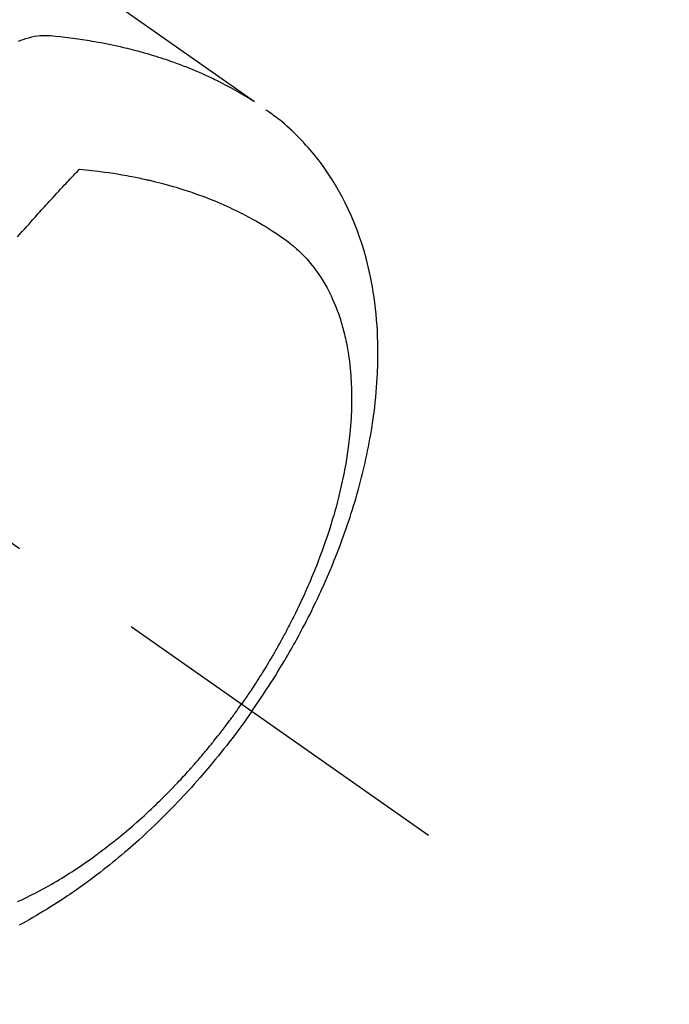
# Model space of a CAD drawing. Extents: x 0 to 26473, y -11045 to -2175.
# Drawn here: x 16428 to 16458, y -4048 to -4003 of the extents above; entities that cross this region are included whole.
import ezdxf

# ---------------------------------------------------------------- set-up
doc = ezdxf.new("R2010")
doc.units = 0
doc.header["$LTSCALE"] = 50
doc.header["$MEASUREMENT"] = 0
doc.linetypes.add('CENTER2', pattern=[1.125, 0.75, -0.125, 0.125, -0.125])
doc.linetypes.add('HIDDEN', pattern=[0.375, 0.25, -0.125])
doc.layers.get('0').update_dxf_attribs({"linetype": 'CONTINUOUS'})
doc.layers.add('150-機器', color=8, linetype='CONTINUOUS')
doc.layers.add('160-文字', color=254, linetype='CONTINUOUS')
doc.styles.add('KH001', font='msgothic.ttc')
doc.dimstyles.new('KH1xx030', dxfattribs={"dimscale": 30, "dimtxt": 2, "dimasz": 0.6, "dimexe": 0.3, "dimexo": 1.2, "dimgap": 0.5, "dimtad": 3, "dimdec": 1, "dimdsep": 46, "dimlunit": 6, "dimtxsty": 'KH001', "dimblk": 'DOT', "dimcen": 1, "dimdle": 1, "dimclrd": 256, "dimclre": 256, "dimclrt": 256, "dimadec": 0, "dimazin": 0, "dimtfac": 1, "dimtdec": 1, "dimtix": 1, "dimtmove": 2, "dimatfit": 3, "dimldrblk": 'CLOSEDBLANK', "dimfxl": 1, "dimtolj": 1, "dimtzin": 0, "dimlwd": -1, "dimlwe": -1, "dimarcsym": 0})

# ---------------------------------------------------------------- blocks, each defined once
blk = doc.blocks.new('F402_H')
at = {"layer": '150-機器', "color": 13, "linetype": 'CENTER2'}
blk.add_line((0, 0), (244.018, -170.863), dxfattribs=at)
at = {"layer": '150-機器', "color": 13, "linetype": 'HIDDEN'}
for points in [[(229.496, -132.691), (231.129, -133.837), (232.764, -134.982), (234.399, -136.126), (236.034, -137.269)], [(235.962, -137.238), (235.746, -137.105), (235.528, -136.974), (235.31, -136.845), (235.09, -136.719), (234.919, -136.624), (234.746, -136.532), (234.572, -136.442), (234.397, -136.353), (234.311, -136.31), (234.224, -136.268), (234.137, -136.225), (234.05, -136.184), (233.917, -136.122), (233.784, -136.061), (233.65, -136.001), (233.516, -135.942), (233.371, -135.879), (233.225, -135.818), (233.079, -135.758), (232.932, -135.699), (232.789, -135.644), (232.647, -135.589), (232.504, -135.536), (232.36, -135.484), (232.246, -135.444), (232.132, -135.404), (232.018, -135.365), (231.903, -135.326), (231.78, -135.286), (231.657, -135.246), (231.534, -135.208), (231.41, -135.17), (231.274, -135.129), (231.138, -135.089), (231.002, -135.05), (230.865, -135.012), (230.782, -134.989), (230.698, -134.967), (230.615, -134.945), (230.531, -134.923), (230.425, -134.896), (230.318, -134.869), (230.212, -134.843), (230.105, -134.817), (230.053, -134.805), (230.001, -134.793), (229.949, -134.781), (229.897, -134.769), (229.747, -134.736), (229.597, -134.703), (229.447, -134.672), (229.296, -134.642), (229.152, -134.613), (229.007, -134.586), (228.862, -134.559), (228.717, -134.534), (228.601, -134.514), (228.485, -134.495), (228.369, -134.477), (228.253, -134.459), (228.148, -134.443), (228.042, -134.428), (227.937, -134.412), (227.832, -134.398), (227.709, -134.382), (227.587, -134.367), (227.464, -134.352), (227.342, -134.336), (227.127, -134.308), (226.912, -134.282), (226.697, -134.263), (226.482, -134.253), (226.387, -134.254), (226.292, -134.258), (226.197, -134.265), (226.103, -134.274), (225.96, -134.296), (225.819, -134.324), (225.679, -134.359), (225.54, -134.4), (225.425, -134.438), (225.312, -134.479), (225.2, -134.524)], [(235.921, -165.194), (236.088, -164.951), (236.254, -164.708), (236.419, -164.464), (236.581, -164.219), (236.686, -164.058), (236.789, -163.897), (236.892, -163.735), (236.994, -163.572), (237.1, -163.399), (237.206, -163.226), (237.311, -163.052), (237.415, -162.878), (237.488, -162.754), (237.56, -162.631), (237.632, -162.507), (237.703, -162.383), (237.768, -162.269), (237.832, -162.155), (237.896, -162.04), (237.959, -161.925), (238.056, -161.748), (238.152, -161.571), (238.246, -161.393), (238.34, -161.214), (238.422, -161.057), (238.503, -160.899), (238.583, -160.741), (238.662, -160.583), (238.75, -160.403), (238.838, -160.223), (238.924, -160.042), (239.009, -159.861), (239.078, -159.712), (239.146, -159.563), (239.213, -159.414), (239.28, -159.264), (239.387, -159.019), (239.492, -158.773), (239.595, -158.527), (239.697, -158.279), (239.757, -158.129), (239.816, -157.979), (239.875, -157.828), (239.933, -157.677), (239.998, -157.506), (240.061, -157.334), (240.124, -157.161), (240.185, -156.988), (240.245, -156.817), (240.304, -156.644), (240.363, -156.472), (240.42, -156.299), (240.475, -156.127), (240.53, -155.955), (240.583, -155.783), (240.635, -155.61), (240.693, -155.417), (240.748, -155.223), (240.803, -155.029), (240.855, -154.835), (240.887, -154.717), (240.917, -154.599), (240.948, -154.48), (240.977, -154.362), (241.022, -154.18), (241.065, -153.998), (241.107, -153.815), (241.148, -153.633), (241.187, -153.451), (241.225, -153.27), (241.262, -153.089), (241.297, -152.907), (241.333, -152.716), (241.366, -152.524), (241.399, -152.333), (241.429, -152.141), (241.454, -151.982), (241.477, -151.823), (241.499, -151.664), (241.52, -151.505), (241.549, -151.275), (241.575, -151.044), (241.599, -150.812), (241.621, -150.581), (241.638, -150.362), (241.654, -150.144), (241.667, -149.925), (241.678, -149.706), (241.684, -149.572), (241.689, -149.437), (241.693, -149.303), (241.696, -149.169), (241.699, -148.954), (241.699, -148.739), (241.697, -148.525), (241.693, -148.31), (241.684, -148.047), (241.672, -147.784), (241.656, -147.522), (241.636, -147.26), (241.613, -147.002), (241.586, -146.744), (241.555, -146.487), (241.52, -146.23), (241.484, -145.996), (241.445, -145.762), (241.402, -145.53), (241.356, -145.298), (241.267, -144.898), (241.169, -144.502), (241.059, -144.108), (240.938, -143.717), (240.858, -143.479), (240.774, -143.243), (240.685, -143.009), (240.592, -142.776), (240.469, -142.485), (240.339, -142.197), (240.201, -141.913), (240.057, -141.632), (239.938, -141.414), (239.815, -141.198), (239.688, -140.986), (239.556, -140.776), (239.436, -140.592), (239.313, -140.412), (239.186, -140.233), (239.057, -140.057), (238.965, -139.936), (238.871, -139.817), (238.776, -139.699), (238.679, -139.582), (238.586, -139.473), (238.492, -139.366), (238.397, -139.26), (238.3, -139.155), (238.281, -139.134), (238.262, -139.114), (238.242, -139.093), (238.223, -139.073), (238.111, -138.956), (237.997, -138.842), (237.882, -138.728), (237.766, -138.616), (237.648, -138.506), (237.528, -138.398), (237.407, -138.292), (237.284, -138.189), (237.21, -138.128), (237.136, -138.069), (237.061, -138.011), (236.986, -137.953), (236.917, -137.902), (236.849, -137.852), (236.779, -137.802), (236.71, -137.753), (236.671, -137.726), (236.632, -137.699), (236.593, -137.672), (236.553, -137.646)], [(225.18, -143.469), (225.287, -143.347), (225.394, -143.225), (225.496, -143.109), (225.598, -142.994), (225.701, -142.878), (225.804, -142.763), (225.867, -142.692), (225.93, -142.621), (225.994, -142.549), (226.058, -142.478), (226.126, -142.402), (226.195, -142.326), (226.264, -142.25), (226.333, -142.174), (226.406, -142.093), (226.48, -142.012), (226.554, -141.932), (226.627, -141.851), (226.716, -141.754), (226.804, -141.657), (226.893, -141.561), (226.982, -141.465), (227.066, -141.374), (227.15, -141.283), (227.234, -141.193), (227.318, -141.102), (227.382, -141.034), (227.446, -140.965), (227.511, -140.896), (227.575, -140.828), (227.62, -140.781), (227.664, -140.733), (227.709, -140.686), (227.754, -140.639), (227.808, -140.581), (227.863, -140.523), (227.917, -140.466), (227.972, -140.408), (227.982, -140.398), (227.992, -140.388), (228.002, -140.377), (228.012, -140.367)], [(228.012, -140.367), (228.301, -140.397), (228.589, -140.428), (228.877, -140.461), (229.165, -140.497), (229.364, -140.525), (229.563, -140.555), (229.761, -140.587), (229.959, -140.62), (230.074, -140.64), (230.188, -140.661), (230.302, -140.682), (230.416, -140.704), (230.577, -140.735), (230.738, -140.768), (230.898, -140.802), (231.058, -140.837), (231.101, -140.847), (231.144, -140.856), (231.187, -140.866), (231.23, -140.876), (231.5, -140.942), (231.769, -141.01), (232.037, -141.081), (232.304, -141.156), (232.441, -141.196), (232.577, -141.237), (232.713, -141.279), (232.848, -141.322), (232.952, -141.356), (233.056, -141.391), (233.16, -141.426), (233.264, -141.462), (233.468, -141.534), (233.671, -141.609), (233.873, -141.685), (234.075, -141.764), (234.216, -141.822), (234.357, -141.881), (234.497, -141.941), (234.637, -142.002), (234.775, -142.064), (234.913, -142.127), (235.05, -142.191), (235.186, -142.257), (235.294, -142.309), (235.401, -142.363), (235.508, -142.417), (235.615, -142.472), (235.785, -142.563), (235.954, -142.655), (236.123, -142.749), (236.29, -142.845), (236.429, -142.928), (236.567, -143.011), (236.705, -143.097), (236.841, -143.183), (236.964, -143.262), (237.086, -143.342), (237.207, -143.424), (237.327, -143.507), (237.491, -143.625), (237.652, -143.748), (237.809, -143.876), (237.962, -144.008), (238.055, -144.093), (238.147, -144.18), (238.236, -144.27), (238.324, -144.361), (238.416, -144.461), (238.507, -144.564), (238.595, -144.668), (238.682, -144.775), (238.762, -144.877), (238.84, -144.981), (238.916, -145.086), (238.989, -145.192), (239.089, -145.342), (239.184, -145.495), (239.275, -145.65), (239.363, -145.807), (239.427, -145.927), (239.488, -146.048), (239.548, -146.17), (239.605, -146.293), (239.666, -146.43), (239.725, -146.567), (239.78, -146.706), (239.834, -146.845), (239.883, -146.98), (239.93, -147.115), (239.974, -147.252), (240.017, -147.389), (240.041, -147.469), (240.064, -147.549), (240.087, -147.629), (240.109, -147.71), (240.135, -147.812), (240.161, -147.916), (240.186, -148.019), (240.209, -148.122), (240.23, -148.218), (240.25, -148.313), (240.269, -148.408), (240.287, -148.504), (240.308, -148.624), (240.328, -148.743), (240.347, -148.863), (240.365, -148.984), (240.387, -149.152), (240.408, -149.32), (240.426, -149.489), (240.442, -149.658), (240.453, -149.797), (240.462, -149.937), (240.471, -150.076), (240.477, -150.216), (240.483, -150.37), (240.488, -150.525), (240.49, -150.679), (240.491, -150.834), (240.491, -150.98), (240.489, -151.126), (240.486, -151.273), (240.481, -151.419), (240.478, -151.505), (240.474, -151.592), (240.47, -151.679), (240.465, -151.765), (240.454, -151.941), (240.441, -152.117), (240.426, -152.293), (240.409, -152.469), (240.396, -152.597), (240.382, -152.725), (240.367, -152.853), (240.351, -152.981), (240.322, -153.203), (240.29, -153.424), (240.255, -153.645), (240.218, -153.866), (240.195, -153.998), (240.17, -154.13), (240.145, -154.262), (240.119, -154.394), (240.091, -154.527), (240.063, -154.66), (240.034, -154.793), (240.004, -154.926), (239.973, -155.061), (239.941, -155.195), (239.908, -155.329), (239.875, -155.464), (239.826, -155.654), (239.775, -155.844), (239.723, -156.033), (239.669, -156.222), (239.657, -156.263), (239.645, -156.303), (239.633, -156.344), (239.62, -156.385), (239.587, -156.494), (239.554, -156.603), (239.521, -156.712), (239.487, -156.821), (239.426, -157.009), (239.365, -157.196), (239.301, -157.383), (239.236, -157.57), (239.153, -157.803), (239.068, -158.035), (238.98, -158.267), (238.891, -158.498), (238.834, -158.642), (238.776, -158.786), (238.717, -158.929), (238.658, -159.073), (238.602, -159.205), (238.545, -159.338), (238.487, -159.471), (238.429, -159.603), (238.38, -159.713), (238.33, -159.824), (238.28, -159.935), (238.229, -160.045), (238.152, -160.21), (238.073, -160.375), (237.994, -160.54), (237.913, -160.704), (237.87, -160.792), (237.826, -160.88), (237.782, -160.968), (237.738, -161.056), (237.693, -161.143), (237.648, -161.231), (237.603, -161.318), (237.557, -161.406), (237.523, -161.471), (237.488, -161.537), (237.453, -161.602), (237.418, -161.667), (237.401, -161.699), (237.384, -161.73), (237.367, -161.762), (237.35, -161.793), (237.295, -161.892), (237.241, -161.991), (237.186, -162.09), (237.131, -162.188), (237.094, -162.253), (237.058, -162.318), (237.021, -162.383), (236.983, -162.448), (236.952, -162.501), (236.921, -162.555), (236.89, -162.609), (236.859, -162.662), (236.827, -162.716), (236.796, -162.77), (236.764, -162.824), (236.733, -162.877), (236.701, -162.931), (236.668, -162.984), (236.636, -163.038), (236.604, -163.091), (236.552, -163.177), (236.499, -163.262), (236.447, -163.347), (236.394, -163.432), (236.354, -163.495), (236.314, -163.559), (236.274, -163.622), (236.234, -163.686), (236.193, -163.749), (236.153, -163.812), (236.112, -163.875), (236.071, -163.938), (236.023, -164.012), (235.975, -164.085), (235.927, -164.158), (235.879, -164.231), (235.844, -164.283), (235.809, -164.335), (235.774, -164.387), (235.739, -164.439), (235.697, -164.501), (235.655, -164.564), (235.612, -164.626), (235.57, -164.688), (235.539, -164.732), (235.509, -164.775), (235.478, -164.819), (235.448, -164.862)], [(225.179, -173.913), (225.339, -173.839), (225.499, -173.763), (225.615, -173.707), (225.73, -173.65), (225.846, -173.593), (225.96, -173.534), (226.158, -173.43), (226.355, -173.325), (226.551, -173.216), (226.746, -173.106), (226.862, -173.039), (226.978, -172.971), (227.093, -172.902), (227.208, -172.832), (227.324, -172.761), (227.439, -172.689), (227.554, -172.616), (227.669, -172.542), (227.785, -172.467), (227.9, -172.391), (228.015, -172.314), (228.13, -172.237), (228.292, -172.126), (228.453, -172.014), (228.613, -171.9), (228.772, -171.784), (228.806, -171.759), (228.84, -171.734), (228.875, -171.708), (228.909, -171.683), (229, -171.614), (229.091, -171.546), (229.182, -171.477), (229.273, -171.408), (229.429, -171.287), (229.584, -171.165), (229.738, -171.041), (229.891, -170.917), (230.081, -170.759), (230.271, -170.599), (230.458, -170.438), (230.645, -170.275), (230.761, -170.172), (230.876, -170.068), (230.991, -169.964), (231.105, -169.859), (231.211, -169.761), (231.316, -169.662), (231.421, -169.562), (231.525, -169.463), (231.612, -169.378), (231.699, -169.294), (231.786, -169.209), (231.872, -169.124), (232.001, -168.994), (232.129, -168.864), (232.257, -168.733), (232.384, -168.602), (232.451, -168.531), (232.519, -168.459), (232.587, -168.388), (232.654, -168.316), (232.721, -168.244), (232.788, -168.172), (232.855, -168.1), (232.921, -168.027), (232.971, -167.972), (233.02, -167.917), (233.07, -167.862), (233.119, -167.807), (233.143, -167.78), (233.167, -167.753), (233.191, -167.726), (233.214, -167.699), (233.289, -167.614), (233.363, -167.529), (233.437, -167.444), (233.511, -167.359), (233.559, -167.302), (233.608, -167.245), (233.656, -167.188), (233.704, -167.131), (233.744, -167.084), (233.784, -167.036), (233.823, -166.988), (233.863, -166.941), (233.903, -166.893), (233.943, -166.845), (233.982, -166.797), (234.022, -166.749), (234.061, -166.7), (234.101, -166.652), (234.14, -166.603), (234.179, -166.554), (234.241, -166.476), (234.303, -166.398), (234.365, -166.32), (234.427, -166.241), (234.473, -166.182), (234.519, -166.122), (234.565, -166.063), (234.611, -166.003), (234.656, -165.944), (234.702, -165.884), (234.747, -165.824), (234.793, -165.764), (234.845, -165.694), (234.898, -165.624), (234.95, -165.554), (235.002, -165.483), (235.039, -165.433), (235.076, -165.382), (235.113, -165.332), (235.149, -165.281), (235.194, -165.22), (235.238, -165.159), (235.282, -165.098), (235.325, -165.036), (235.356, -164.993), (235.387, -164.949), (235.417, -164.906), (235.448, -164.862)], [(235.921, -165.194), (235.75, -165.434), (235.578, -165.673), (235.405, -165.911), (235.23, -166.148), (235.115, -166.301), (234.999, -166.453), (234.882, -166.605), (234.764, -166.756), (234.638, -166.916), (234.512, -167.075), (234.384, -167.233), (234.256, -167.39), (234.165, -167.501), (234.073, -167.611), (233.982, -167.721), (233.889, -167.83), (233.804, -167.93), (233.719, -168.029), (233.633, -168.128), (233.547, -168.227), (233.414, -168.378), (233.28, -168.529), (233.145, -168.679), (233.009, -168.828), (232.889, -168.959), (232.769, -169.089), (232.647, -169.218), (232.525, -169.347), (232.387, -169.491), (232.248, -169.635), (232.107, -169.777), (231.966, -169.919), (231.85, -170.035), (231.733, -170.15), (231.616, -170.264), (231.498, -170.378), (231.304, -170.562), (231.109, -170.745), (230.913, -170.927), (230.715, -171.107), (230.594, -171.215), (230.474, -171.322), (230.352, -171.428), (230.23, -171.534), (230.091, -171.654), (229.951, -171.772), (229.81, -171.89), (229.669, -172.007), (229.528, -172.122), (229.386, -172.237), (229.244, -172.35), (229.101, -172.463), (228.959, -172.574), (228.816, -172.684), (228.672, -172.793), (228.528, -172.902), (228.366, -173.021), (228.203, -173.14), (228.039, -173.257), (227.875, -173.373), (227.774, -173.443), (227.674, -173.513), (227.573, -173.582), (227.472, -173.65), (227.316, -173.754), (227.16, -173.857), (227.003, -173.959), (226.845, -174.06), (226.688, -174.159), (226.531, -174.256), (226.373, -174.353), (226.214, -174.448), (226.046, -174.547), (225.878, -174.644), (225.709, -174.74), (225.539, -174.834), (225.398, -174.911), (225.257, -174.987)]]:
    blk.add_lwpolyline(points, dxfattribs=at)
blk = doc.blocks.new('_ClosedBlank')
at = {"color": 0, "linetype": 'ByBlock', "lineweight": -2}
for p, q in [((-1, 0.1667), (0, 0)), ((-1, 0.1667), (-1, -0.1667)), ((0, 0), (-1, -0.1667))]:
    blk.add_line(p, q, dxfattribs=at)
blk = doc.blocks.new('_Dot')
at = {"color": 0, "linetype": 'ByBlock', "lineweight": -2}
blk.add_line((-0.5, 0), (-1, 0), dxfattribs=at)
at = {"color": 0, "linetype": 'ByBlock', "const_width": 0.5}
blk.add_lwpolyline([(-0.25, 0, 1), (0.25, 0, 1)], format="xyb", close=True, dxfattribs=at)

msp = doc.modelspace()

# ---------------------------------------------------------------- block references
at = {"layer": '150-機器'}
msp.add_blockref('F402_H', (16203.205, -3869.165), dxfattribs=at)

# ---------------------------------------------------------------- leaders
at = {"layer": '160-文字', "annotation_type": 0, "has_hookline": 1, "hookline_direction": 0}
for points, text_width in [([(15389.521, -3841.735), (15557.163, -5054.105), (15557.763, -5054.105)], 1240.62), ([(15659.521, -3848.496), (16949.956, -4813.108), (16950.556, -4813.108)], 1630.62), ([(16083.212, -3861.976), (16999.241, -4501.439), (16999.841, -4501.439)], 1399.08)]:
    msp.add_leader(points, dimstyle='KH1xx030', override={"dimgap": 0.5, "dimtad": 1}, dxfattribs=dict(at, text_width=text_width))
at = {"layer": '160-文字'}
msp.add_leader([(16323.212, -3869.357), (16981.841, -4501.439)], dimstyle='KH1xx030', override={"dimgap": 0.5, "dimtad": 1}, dxfattribs=at)

doc.saveas('drawing.dxf')
